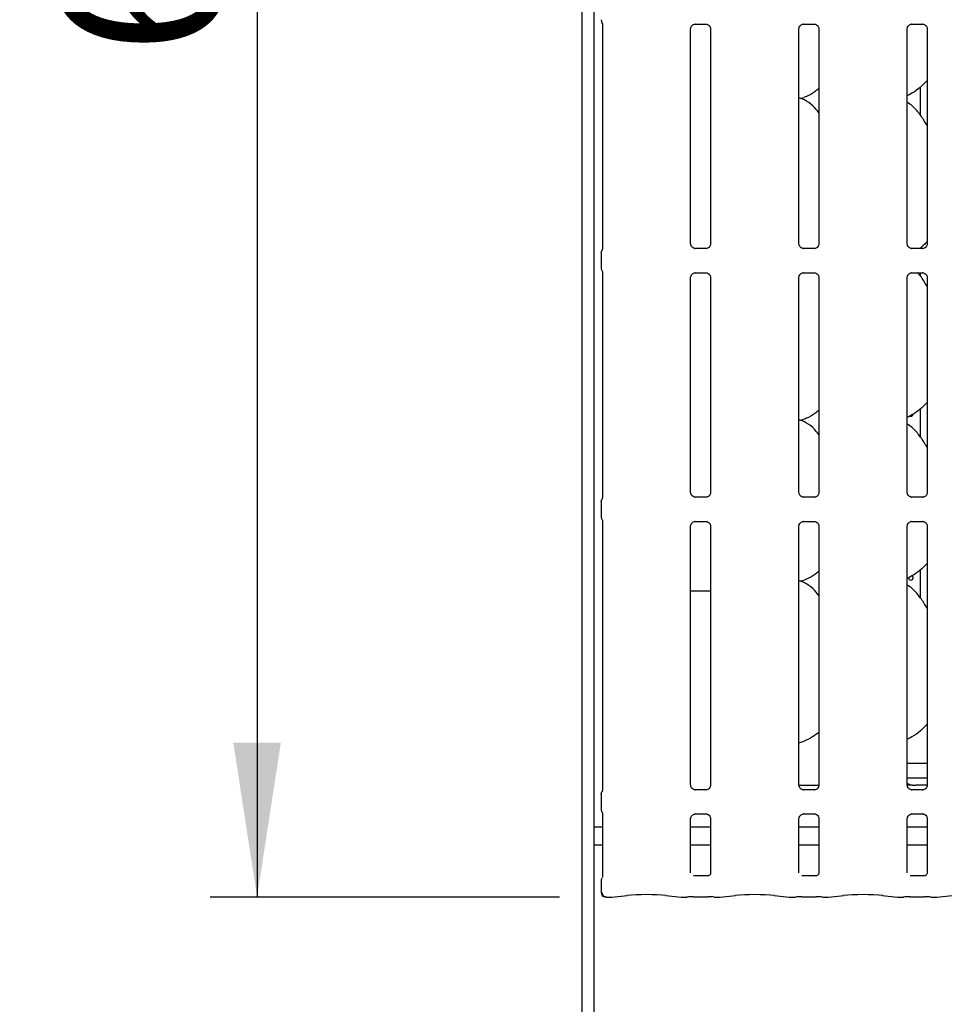
# Paper-space layout 'Layout1' of a CAD drawing. Extents: x 0 to 415, y 0 to 292.
# Drawn here: x 62 to 82, y 87 to 108 of the extents above; entities that cross this region are included whole.
import ezdxf

# ---------------------------------------------------------------- set-up
doc = ezdxf.new("R2010")
doc.units = 0
doc.layers.add('BEMAßUNG', color=96, linetype='CONTINUOUS')
doc.layers.add('SLD-0', color=179, linetype='CONTINUOUS')
doc.styles.add('SLDTEXTSTYLE0', font='TXT', dxfattribs={"width": 0.75})
doc.styles.add('SLDTEXTSTYLE2', font='TXT', dxfattribs={"width": 0.96})
doc.dimstyles.new('SLDDIMSTYLE0', dxfattribs={"dimtxt": 3.5, "dimasz": 3.302, "dimexe": 0, "dimexo": 0.0625, "dimgap": 0.875, "dimtad": 1, "dimdec": 0, "dimlfac": 16, "dimrnd": 1e-09, "dimzin": 12, "dimtxsty": 'SLDTEXTSTYLE0', "dimblk1": 'NONE', "dimblk2": 'NONE', "dimsah": 1, "dimcen": 0.09, "dimazin": 3, "dimtfac": 1, "dimtdec": 0, "dimtofl": 0, "dimtmove": 0, "dimatfit": 3, "dimtolj": 1, "dimtzin": 12})
doc.dimstyles.new('SLDDIMSTYLE2', dxfattribs={"dimtxt": 3.5, "dimasz": 3.302, "dimexe": 0, "dimexo": 0.0625, "dimgap": 0.875, "dimtad": 1, "dimdec": 0, "dimlfac": 16, "dimrnd": 1e-09, "dimzin": 12, "dimtxsty": 'SLDTEXTSTYLE0', "dimblk1": 'NONE', "dimblk2": 'NONE', "dimsah": 1, "dimcen": 0, "dimazin": 3, "dimtfac": 1, "dimtmove": 0, "dimatfit": 3, "dimtolj": 1, "dimtzin": 12})

# ---------------------------------------------------------------- blocks, each defined once
blk = doc.blocks.new('_D_7')
at = {"layer": 'BEMAßUNG'}
for q in [(106.435, 200.098), (130.106, 186.432)]:
    blk.add_line((115.095, 195.098), q, dxfattribs=at)
blk.add_solid([(115.095, 195.098), (117.701, 193.007), (118.209, 193.887)], dxfattribs=at)
at = {"layer": 'BEMAßUNG', "char_height": 3.5, "attachment_point": 1, "rotation": 330, "style": 'SLDTEXTSTYLE2'}
for s, insert in [('%%c', (119.404, 197.469)), ('160', (125.517, 194.001))]:
    blk.add_mtext(s, dxfattribs=dict(at, insert=insert))
blk = doc.blocks.new('_NONE')
blk = doc.blocks.new('_D_8')
at = {"layer": 'BEMAßUNG'}
for p, q in [((73.375, 126.904), (65.919, 126.904)), ((66.919, 126.904), (66.919, 89.399)), ((73.375, 89.399), (65.919, 89.399))]:
    blk.add_line(p, q, dxfattribs=at)
for points in [[(66.919, 126.904), (66.411, 123.602), (67.427, 123.602)], [(66.919, 89.399), (67.427, 92.701), (66.411, 92.701)]]:
    blk.add_solid(points, dxfattribs=at)
at = {"layer": 'BEMAßUNG', "insert": (62.669, 107.385), "char_height": 3.5, "attachment_point": 1, "rotation": 90, "style": 'SLDTEXTSTYLE2'}
blk.add_mtext('600', dxfattribs=at)

psp = doc.layouts.get("Layout1")

# ---------------------------------------------------------------- linework, layer by layer
at = {"layer": 'SLD-0', "color": 179, "linetype": 'CONTINUOUS'}
for p, q in [((73.853, 128.733), (73.853, 74.379)), ((74.109, 128.568), (74.109, 74.379)), ((74.284, 108.088), (74.279, 108.095)), ((74.284, 108.086), (74.284, 108.086)), ((74.284, 108.086), (74.284, 108.086)), ((74.284, 108.086), (74.284, 108.086)), ((74.284, 108.086), (74.284, 108.086)), ((74.284, 108.086), (74.291, 108.064)), ((74.291, 108.064), (74.292, 108.058)), ((74.292, 108.06), (74.292, 103.239)), ((74.292, 108.058), (74.292, 108.058)), ((76.177, 103.355), (76.177, 107.947)), ((76.276, 108.05), (76.506, 108.05)), ((76.511, 108.05), (76.506, 108.05)), ((76.604, 107.947), (76.604, 103.355)), ((78.489, 103.355), (78.489, 107.947)), ((78.589, 108.05), (78.818, 108.05)), ((78.824, 108.05), (78.818, 108.05)), ((78.917, 107.947), (78.917, 103.355)), ((80.802, 103.355), (80.802, 107.947)), ((80.901, 108.05), (81.131, 108.05)), ((81.136, 108.05), (81.131, 108.05)), ((81.229, 107.947), (81.229, 103.355)), ((81.082, 106.103), (81.082, 106.702)), ((78.526, 106.459), (78.604, 106.482)), ((74.269, 103.161), (74.269, 102.829)), ((76.269, 103.252), (76.275, 103.252)), ((76.505, 103.252), (76.275, 103.252)), ((78.582, 103.252), (78.587, 103.252)), ((78.817, 103.252), (78.587, 103.252)), ((80.894, 103.252), (80.9, 103.252)), ((81.13, 103.252), (80.9, 103.252)), ((81.082, 103.252), (81.082, 103.265)), ((74.292, 102.751), (74.292, 97.926)), ((76.276, 102.738), (76.506, 102.738)), ((76.511, 102.738), (76.506, 102.738)), ((78.589, 102.738), (78.818, 102.738)), ((78.824, 102.738), (78.818, 102.738)), ((80.901, 102.738), (81.131, 102.738)), ((81.082, 102.666), (81.082, 102.738)), ((81.136, 102.738), (81.131, 102.738)), ((76.177, 98.043), (76.177, 102.635)), ((76.604, 102.635), (76.604, 98.043)), ((78.489, 98.043), (78.489, 102.635)), ((78.917, 102.635), (78.917, 98.043)), ((80.802, 98.043), (80.802, 102.635)), ((81.229, 102.635), (81.229, 98.043)), ((81.082, 99.228), (81.082, 99.827)), ((78.526, 99.584), (78.604, 99.607)), ((74.269, 97.849), (74.269, 97.516)), ((76.269, 97.94), (76.275, 97.94)), ((76.505, 97.94), (76.275, 97.94)), ((78.582, 97.94), (78.587, 97.94)), ((78.817, 97.94), (78.587, 97.94)), ((80.894, 97.94), (80.9, 97.94)), ((81.13, 97.94), (80.9, 97.94)), ((74.292, 97.439), (74.292, 91.676)), ((76.276, 97.425), (76.506, 97.425)), ((76.511, 97.425), (76.506, 97.425)), ((78.589, 97.425), (78.818, 97.425)), ((78.824, 97.425), (78.818, 97.425)), ((80.901, 97.425), (81.131, 97.425)), ((81.136, 97.425), (81.131, 97.425)), ((76.177, 91.793), (76.177, 97.322)), ((76.604, 97.322), (76.604, 91.793)), ((78.489, 91.793), (78.489, 97.322)), ((78.917, 97.322), (78.917, 91.793)), ((80.802, 91.793), (80.802, 97.322)), ((81.229, 97.322), (81.229, 91.793)), ((81.082, 95.791), (81.082, 96.39)), ((78.526, 96.146), (78.604, 96.169)), ((80.834, 96.213), (80.833, 96.226)), ((80.84, 96.193), (80.834, 96.213)), ((80.85, 96.178), (80.84, 96.193)), ((80.863, 96.167), (80.85, 96.178)), ((80.878, 96.164), (80.863, 96.167)), ((80.893, 96.167), (80.878, 96.164)), ((80.905, 96.177), (80.893, 96.167)), ((80.915, 96.193), (80.905, 96.177)), ((80.911, 96.267), (80.917, 96.253)), ((80.92, 96.212), (80.915, 96.193)), ((80.917, 96.253), (80.921, 96.233)), ((80.921, 96.233), (80.92, 96.212)), ((76.177, 95.945), (76.297, 95.945)), ((76.297, 95.945), (76.604, 95.945)), ((78.489, 92.698), (78.604, 92.732)), ((80.802, 92.258), (81.229, 92.258)), ((80.802, 91.945), (81.229, 91.945)), ((78.49, 91.789), (78.916, 91.789)), ((81.232, 91.789), (80.987, 91.789)), ((80.987, 91.789), (80.987, 91.789)), ((74.269, 91.599), (74.269, 91.266)), ((76.269, 91.69), (76.275, 91.69)), ((76.505, 91.69), (76.275, 91.69)), ((78.582, 91.69), (78.587, 91.69)), ((78.817, 91.69), (78.587, 91.69)), ((80.894, 91.69), (80.9, 91.69)), ((81.13, 91.69), (80.9, 91.69)), ((74.292, 91.189), (74.292, 89.827)), ((76.276, 91.175), (76.506, 91.175)), ((76.511, 91.175), (76.506, 91.175)), ((78.589, 91.175), (78.818, 91.175)), ((78.824, 91.175), (78.818, 91.175)), ((80.901, 91.175), (81.131, 91.175)), ((81.136, 91.175), (81.131, 91.175)), ((74.292, 90.895), (74.109, 90.895)), ((76.177, 89.917), (76.177, 91.072)), ((76.604, 90.895), (76.177, 90.895)), ((76.604, 91.072), (76.604, 89.917)), ((78.489, 89.917), (78.489, 91.072)), ((78.917, 90.895), (78.489, 90.895)), ((78.917, 91.072), (78.917, 89.917)), ((80.802, 89.917), (80.802, 91.072)), ((81.229, 90.895), (80.802, 90.895)), ((81.229, 91.072), (81.229, 89.917)), ((74.292, 90.508), (74.109, 90.508)), ((76.604, 90.508), (76.177, 90.508)), ((78.917, 90.508), (78.489, 90.508)), ((81.229, 90.508), (80.802, 90.508)), ((76.543, 89.85), (76.238, 89.85)), ((76.543, 89.849), (76.547, 89.85)), ((78.855, 89.85), (78.55, 89.85)), ((78.855, 89.849), (78.86, 89.85)), ((81.168, 89.85), (80.863, 89.85)), ((81.168, 89.849), (81.172, 89.85)), ((74.269, 89.759), (74.269, 89.496)), ((74.375, 89.399), (74.49, 89.399)), ((74.497, 89.399), (74.824, 89.434)), ((75.644, 89.434), (75.972, 89.399)), ((75.979, 89.399), (76.101, 89.399)), ((76.239, 89.405), (76.542, 89.405)), ((76.68, 89.399), (76.802, 89.399)), ((76.809, 89.399), (77.137, 89.434)), ((77.957, 89.434), (78.284, 89.399)), ((78.291, 89.399), (78.413, 89.399)), ((78.552, 89.405), (78.854, 89.405)), ((78.993, 89.399), (79.115, 89.399)), ((79.122, 89.399), (79.449, 89.434)), ((80.269, 89.434), (80.597, 89.399)), ((80.604, 89.399), (80.726, 89.399)), ((80.864, 89.405), (81.167, 89.405)), ((81.305, 89.399), (81.427, 89.399)), ((81.434, 89.399), (81.762, 89.434))]:
    psp.add_line(p, q, dxfattribs=at)
for centre, radius, start, end in [((74.359, 108.143), 0.0937, 180.0125, 215.7689), ((74.362, 89.496), 0.0938, 180, 260.1437)]:
    psp.add_arc(centre, radius, start, end, dxfattribs=at)
for centre, major_axis, ratio, start_param, end_param in [((80.979, 92.162), (0.374, 0.078), 0.981201, 4.026745, 4.361629), ((79.945, 92.008), (1.132, -0.203), 0.07335, 5.758192, 5.893922), ((74.488, 89.493), (-0.0077, 0.0935), 0.607754, 3.007597, 3.155557), ((75.234, 89.389), (0.594, 0), 0.105104, 0.785398, 2.356194), ((75.98, 89.493), (0.0077, 0.0935), 0.607754, 3.127628, 3.275589), ((76.239, 89.386), (0.188, 0), 0.105104, 1.570796, 2.411865), ((76.542, 89.386), (0.187, 0), 0.105104, 0.729728, 1.570796), ((76.801, 89.493), (-0.0077, 0.0935), 0.607754, 3.007597, 3.155557), ((77.547, 89.389), (0.594, 0), 0.105104, 0.785398, 2.356194), ((78.293, 89.493), (0.0077, 0.0935), 0.607754, 3.127628, 3.275589), ((78.552, 89.386), (0.187, 0), 0.105104, 1.570796, 2.411865), ((78.854, 89.386), (0.187, 0), 0.105104, 0.729728, 1.570796), ((79.113, 89.493), (-0.0077, 0.0935), 0.607754, 3.007597, 3.155557), ((79.859, 89.389), (0.594, 0), 0.105104, 0.785398, 2.356194), ((80.605, 89.493), (0.0077, 0.0935), 0.607754, 3.127628, 3.275589), ((80.864, 89.386), (0.188, 0), 0.105104, 1.570796, 2.411865), ((81.167, 89.386), (0.188, 0), 0.105104, 0.729728, 1.570796), ((81.426, 89.493), (-0.0077, 0.0935), 0.607754, 3.007597, 3.155557)]:
    psp.add_ellipse(centre, major_axis=major_axis, ratio=ratio, start_param=start_param, end_param=end_param, dxfattribs=at)
for points, knots in [([(76.177, 107.947), (76.177, 107.947), (76.176, 107.952), (76.179, 107.973), (76.192, 108.004), (76.221, 108.033), (76.251, 108.047), (76.271, 108.05), (76.275, 108.05), (76.277, 108.05)], [0, 0, 0, 0, 0.009367, 0.137215, 0.358654, 0.605124, 0.817495, 0.932816, 1, 1, 1, 1]), ([(76.276, 108.05), (76.276, 108.05), (76.274, 108.05), (76.271, 108.05), (76.269, 108.05), (76.269, 108.05)], [0, 0, 0, 0, 0.159782, 0.913682, 1, 1, 1, 1]), ([(76.505, 108.05), (76.507, 108.05), (76.511, 108.05), (76.528, 108.048), (76.542, 108.041), (76.55, 108.036)], [0, 0, 0, 0, 0.165563, 0.498744, 1, 1, 1, 1]), ([(76.55, 108.036), (76.551, 108.036), (76.565, 108.03), (76.587, 108.006), (76.602, 107.972), (76.604, 107.954), (76.604, 107.947)], [0, 0, 0, 0, 0.028496, 0.428766, 0.781245, 1, 1, 1, 1]), ([(78.489, 107.947), (78.489, 107.947), (78.489, 107.952), (78.491, 107.973), (78.505, 108.004), (78.533, 108.033), (78.564, 108.047), (78.583, 108.05), (78.588, 108.05), (78.589, 108.05)], [0, 0, 0, 0, 0.009367, 0.137215, 0.358654, 0.605124, 0.817495, 0.932816, 1, 1, 1, 1]), ([(78.589, 108.05), (78.588, 108.05), (78.586, 108.05), (78.584, 108.05), (78.582, 108.05), (78.582, 108.05)], [0, 0, 0, 0, 0.159782, 0.913682, 1, 1, 1, 1]), ([(78.818, 108.05), (78.819, 108.05), (78.824, 108.05), (78.84, 108.048), (78.854, 108.041), (78.862, 108.036)], [0, 0, 0, 0, 0.165563, 0.498744, 1, 1, 1, 1]), ([(78.862, 108.036), (78.863, 108.036), (78.878, 108.03), (78.899, 108.006), (78.915, 107.972), (78.916, 107.954), (78.917, 107.947)], [0, 0, 0, 0, 0.028496, 0.428766, 0.781245, 1, 1, 1, 1]), ([(80.802, 107.947), (80.802, 107.947), (80.801, 107.952), (80.804, 107.973), (80.817, 108.004), (80.846, 108.033), (80.876, 108.047), (80.896, 108.05), (80.9, 108.05), (80.902, 108.05)], [0, 0, 0, 0, 0.009367, 0.137215, 0.358654, 0.605124, 0.817495, 0.932816, 1, 1, 1, 1]), ([(80.901, 108.05), (80.901, 108.05), (80.899, 108.05), (80.896, 108.05), (80.894, 108.05), (80.894, 108.05)], [0, 0, 0, 0, 0.159782, 0.913682, 1, 1, 1, 1]), ([(81.13, 108.05), (81.132, 108.05), (81.136, 108.05), (81.153, 108.048), (81.167, 108.041), (81.175, 108.036)], [0, 0, 0, 0, 0.165563, 0.498744, 1, 1, 1, 1]), ([(81.175, 108.036), (81.176, 108.036), (81.19, 108.03), (81.212, 108.006), (81.227, 107.972), (81.229, 107.954), (81.229, 107.947)], [0, 0, 0, 0, 0.028496, 0.428766, 0.781245, 1, 1, 1, 1]), ([(78.917, 106.672), (78.888, 106.649), (78.804, 106.583), (78.699, 106.517), (78.618, 106.491), (78.601, 106.485)], [0, 0, 0, 0, 0.3030535, 0.8626452, 1, 1, 1, 1]), ([(81.229, 106.842), (81.192, 106.803), (81.107, 106.715), (80.964, 106.605), (80.853, 106.545), (80.802, 106.517)], [0, 0, 0, 0, 0.300467, 0.676485, 1, 1, 1, 1]), ([(78.917, 106.154), (78.874, 106.206), (78.786, 106.314), (78.642, 106.412), (78.536, 106.461), (78.495, 106.468), (78.487, 106.469)], [0, 0, 0, 0, 0.368342, 0.769008, 0.95129, 1, 1, 1, 1]), ([(81.229, 105.876), (81.221, 105.89), (81.172, 105.973), (81.073, 106.124), (80.942, 106.287), (80.838, 106.354), (80.802, 106.377)], [0, 0, 0, 0, 0.079671, 0.453138, 0.806381, 1, 1, 1, 1]), ([(76.231, 103.266), (76.23, 103.267), (76.216, 103.273), (76.194, 103.296), (76.178, 103.33), (76.177, 103.349), (76.177, 103.356)], [0, 0, 0, 0, 0.029551, 0.429386, 0.781483, 1, 1, 1, 1]), ([(76.604, 103.356), (76.604, 103.356), (76.604, 103.351), (76.602, 103.33), (76.588, 103.3), (76.569, 103.275), (76.555, 103.269), (76.554, 103.269)], [0, 0, 0, 0, 0.014953, 0.219035, 0.572516, 0.965952, 1, 1, 1, 1]), ([(78.543, 103.266), (78.542, 103.267), (78.528, 103.273), (78.506, 103.296), (78.491, 103.33), (78.49, 103.349), (78.489, 103.356)], [0, 0, 0, 0, 0.029551, 0.429386, 0.781483, 1, 1, 1, 1]), ([(78.917, 103.356), (78.917, 103.356), (78.917, 103.351), (78.914, 103.33), (78.901, 103.3), (78.881, 103.275), (78.868, 103.269), (78.866, 103.269)], [0, 0, 0, 0, 0.014953, 0.219035, 0.572516, 0.965952, 1, 1, 1, 1]), ([(80.856, 103.266), (80.855, 103.267), (80.841, 103.273), (80.819, 103.296), (80.803, 103.33), (80.802, 103.349), (80.802, 103.356)], [0, 0, 0, 0, 0.029551, 0.429386, 0.781483, 1, 1, 1, 1]), ([(81.229, 103.404), (81.193, 103.364), (81.142, 103.309), (81.082, 103.265), (81.065, 103.252)], [0, 0, 0, 0, 0.7248604, 1, 1, 1, 1]), ([(81.229, 103.356), (81.229, 103.356), (81.229, 103.351), (81.227, 103.33), (81.213, 103.3), (81.194, 103.275), (81.18, 103.269), (81.179, 103.269)], [0, 0, 0, 0, 0.0149529, 0.2190354, 0.5725155, 0.9659522, 1, 1, 1, 1]), ([(74.269, 103.161), (74.269, 103.168), (74.27, 103.183), (74.276, 103.198), (74.28, 103.207), (74.281, 103.208)], [0, 0, 0, 0, 0.426898, 0.872089, 1, 1, 1, 1]), ([(74.292, 103.241), (74.292, 103.241), (74.292, 103.242), (74.292, 103.237), (74.29, 103.229), (74.287, 103.22), (74.284, 103.214), (74.282, 103.21), (74.282, 103.209), (74.281, 103.209), (74.281, 103.208), (74.281, 103.208), (74.281, 103.208), (74.281, 103.208), (74.281, 103.208)], [0, 0, 0, 0, 0.016621, 0.229942, 0.490477, 0.751231, 0.894256, 0.968543, 0.987362, 0.994443, 0.998234, 0.999171, 0.999743, 1, 1, 1, 1]), ([(76.275, 103.253), (76.274, 103.253), (76.27, 103.253), (76.253, 103.255), (76.239, 103.262), (76.231, 103.266)], [0, 0, 0, 0, 0.165923, 0.499827, 1, 1, 1, 1]), ([(76.554, 103.269), (76.544, 103.264), (76.529, 103.255), (76.511, 103.253), (76.506, 103.253), (76.505, 103.253)], [0, 0, 0, 0, 0.530684, 0.851028, 1, 1, 1, 1]), ([(76.505, 103.252), (76.505, 103.252), (76.507, 103.253), (76.509, 103.252), (76.511, 103.252), (76.511, 103.252)], [0, 0, 0, 0, 0.159782, 0.913682, 1, 1, 1, 1]), ([(78.588, 103.253), (78.587, 103.253), (78.582, 103.253), (78.566, 103.255), (78.552, 103.262), (78.543, 103.266)], [0, 0, 0, 0, 0.165923, 0.499827, 1, 1, 1, 1]), ([(78.866, 103.269), (78.857, 103.264), (78.841, 103.255), (78.823, 103.253), (78.819, 103.253), (78.817, 103.253)], [0, 0, 0, 0, 0.530684, 0.851028, 1, 1, 1, 1]), ([(78.817, 103.252), (78.817, 103.252), (78.819, 103.253), (78.822, 103.252), (78.824, 103.252), (78.824, 103.252)], [0, 0, 0, 0, 0.159782, 0.913682, 1, 1, 1, 1]), ([(80.9, 103.253), (80.899, 103.253), (80.895, 103.253), (80.878, 103.255), (80.864, 103.262), (80.856, 103.266)], [0, 0, 0, 0, 0.165923, 0.499827, 1, 1, 1, 1]), ([(81.179, 103.269), (81.169, 103.264), (81.154, 103.255), (81.136, 103.253), (81.131, 103.253), (81.13, 103.253)], [0, 0, 0, 0, 0.530684, 0.851028, 1, 1, 1, 1]), ([(81.13, 103.252), (81.13, 103.252), (81.132, 103.253), (81.134, 103.252), (81.136, 103.252), (81.136, 103.252)], [0, 0, 0, 0, 0.159782, 0.913682, 1, 1, 1, 1]), ([(74.269, 102.829), (74.269, 102.822), (74.27, 102.807), (74.276, 102.792), (74.28, 102.783), (74.281, 102.782)], [0, 0, 0, 0, 0.426735, 0.872086, 1, 1, 1, 1]), ([(74.281, 102.782), (74.281, 102.782), (74.281, 102.782), (74.281, 102.782), (74.281, 102.782), (74.281, 102.782), (74.287, 102.772), (74.291, 102.759), (74.292, 102.749), (74.292, 102.749), (74.292, 102.749)], [0, 0, 0, 0, 0.000063, 0.000567, 0.001171, 0.002146, 0.004428, 0.681354, 0.925873, 1, 1, 1, 1]), ([(76.177, 102.634), (76.177, 102.634), (76.176, 102.639), (76.179, 102.66), (76.192, 102.691), (76.221, 102.721), (76.251, 102.735), (76.271, 102.738), (76.275, 102.738), (76.277, 102.738)], [0, 0, 0, 0, 0.009367, 0.137215, 0.358654, 0.605124, 0.817495, 0.932816, 1, 1, 1, 1]), ([(76.276, 102.738), (76.276, 102.738), (76.274, 102.737), (76.271, 102.738), (76.269, 102.738), (76.269, 102.738)], [0, 0, 0, 0, 0.159782, 0.913682, 1, 1, 1, 1]), ([(76.505, 102.737), (76.507, 102.737), (76.511, 102.737), (76.528, 102.735), (76.542, 102.728), (76.55, 102.724)], [0, 0, 0, 0, 0.165563, 0.498744, 1, 1, 1, 1]), ([(76.55, 102.724), (76.551, 102.723), (76.565, 102.717), (76.587, 102.694), (76.602, 102.66), (76.604, 102.641), (76.604, 102.634)], [0, 0, 0, 0, 0.028496, 0.428766, 0.781245, 1, 1, 1, 1]), ([(78.489, 102.634), (78.489, 102.634), (78.489, 102.639), (78.491, 102.66), (78.505, 102.691), (78.533, 102.721), (78.564, 102.735), (78.583, 102.738), (78.588, 102.738), (78.589, 102.738)], [0, 0, 0, 0, 0.009367, 0.137215, 0.358654, 0.605124, 0.817495, 0.932816, 1, 1, 1, 1]), ([(78.589, 102.738), (78.588, 102.738), (78.586, 102.737), (78.584, 102.738), (78.582, 102.738), (78.582, 102.738)], [0, 0, 0, 0, 0.159782, 0.913682, 1, 1, 1, 1]), ([(78.818, 102.737), (78.819, 102.737), (78.824, 102.737), (78.84, 102.735), (78.854, 102.728), (78.862, 102.724)], [0, 0, 0, 0, 0.165563, 0.498744, 1, 1, 1, 1]), ([(78.862, 102.724), (78.863, 102.723), (78.878, 102.717), (78.899, 102.694), (78.915, 102.66), (78.916, 102.641), (78.917, 102.634)], [0, 0, 0, 0, 0.028496, 0.428766, 0.781245, 1, 1, 1, 1]), ([(80.802, 102.634), (80.802, 102.634), (80.801, 102.639), (80.804, 102.66), (80.817, 102.691), (80.846, 102.721), (80.876, 102.735), (80.896, 102.738), (80.9, 102.738), (80.902, 102.738)], [0, 0, 0, 0, 0.009367, 0.137215, 0.358654, 0.605124, 0.817495, 0.932816, 1, 1, 1, 1]), ([(80.901, 102.738), (80.901, 102.738), (80.899, 102.737), (80.896, 102.738), (80.894, 102.738), (80.894, 102.738)], [0, 0, 0, 0, 0.159782, 0.913682, 1, 1, 1, 1]), ([(81.229, 102.438), (81.221, 102.453), (81.171, 102.535), (81.109, 102.644), (81.038, 102.721), (81.023, 102.738)], [0, 0, 0, 0, 0.1446, 0.822426, 1, 1, 1, 1]), ([(81.13, 102.737), (81.132, 102.737), (81.136, 102.737), (81.153, 102.735), (81.167, 102.728), (81.175, 102.724)], [0, 0, 0, 0, 0.165563, 0.498744, 1, 1, 1, 1]), ([(81.175, 102.724), (81.176, 102.723), (81.19, 102.717), (81.212, 102.694), (81.227, 102.66), (81.229, 102.641), (81.229, 102.634)], [0, 0, 0, 0, 0.028496, 0.428766, 0.781245, 1, 1, 1, 1]), ([(81.229, 99.967), (81.192, 99.928), (81.107, 99.84), (80.964, 99.73), (80.853, 99.67), (80.802, 99.642)], [0, 0, 0, 0, 0.300467, 0.676485, 1, 1, 1, 1]), ([(78.917, 99.797), (78.888, 99.774), (78.804, 99.708), (78.699, 99.642), (78.618, 99.616), (78.601, 99.61)], [0, 0, 0, 0, 0.3030535, 0.8626452, 1, 1, 1, 1]), ([(80.92, 99.71), (80.918, 99.704), (80.915, 99.691), (80.906, 99.676), (80.893, 99.666), (80.878, 99.663), (80.865, 99.665), (80.858, 99.671), (80.856, 99.673)], [0, 0, 0, 0, 0.161036, 0.344784, 0.528763, 0.712617, 0.896184, 1, 1, 1, 1]), ([(78.917, 99.279), (78.874, 99.331), (78.786, 99.439), (78.642, 99.537), (78.536, 99.586), (78.495, 99.593), (78.487, 99.594)], [0, 0, 0, 0, 0.368342, 0.769008, 0.95129, 1, 1, 1, 1]), ([(81.229, 99.001), (81.221, 99.015), (81.172, 99.098), (81.073, 99.249), (80.942, 99.412), (80.838, 99.479), (80.802, 99.502)], [0, 0, 0, 0, 0.0796711, 0.4531376, 0.8063811, 1, 1, 1, 1]), ([(76.231, 97.954), (76.23, 97.954), (76.216, 97.96), (76.194, 97.984), (76.178, 98.018), (76.177, 98.036), (76.177, 98.043)], [0, 0, 0, 0, 0.029551, 0.429386, 0.781483, 1, 1, 1, 1]), ([(76.604, 98.043), (76.604, 98.043), (76.604, 98.038), (76.602, 98.017), (76.588, 97.987), (76.569, 97.963), (76.555, 97.957), (76.554, 97.956)], [0, 0, 0, 0, 0.014953, 0.219035, 0.572516, 0.965952, 1, 1, 1, 1]), ([(78.543, 97.954), (78.542, 97.954), (78.528, 97.96), (78.506, 97.984), (78.491, 98.018), (78.49, 98.036), (78.489, 98.043)], [0, 0, 0, 0, 0.029551, 0.429386, 0.781483, 1, 1, 1, 1]), ([(78.917, 98.043), (78.917, 98.043), (78.917, 98.038), (78.914, 98.017), (78.901, 97.987), (78.881, 97.963), (78.868, 97.957), (78.866, 97.956)], [0, 0, 0, 0, 0.014953, 0.219035, 0.572516, 0.965952, 1, 1, 1, 1]), ([(80.856, 97.954), (80.855, 97.954), (80.841, 97.96), (80.819, 97.984), (80.803, 98.018), (80.802, 98.036), (80.802, 98.043)], [0, 0, 0, 0, 0.029551, 0.429386, 0.781483, 1, 1, 1, 1]), ([(81.229, 98.043), (81.229, 98.043), (81.229, 98.038), (81.227, 98.017), (81.213, 97.987), (81.194, 97.963), (81.18, 97.957), (81.179, 97.956)], [0, 0, 0, 0, 0.014953, 0.219035, 0.572516, 0.965952, 1, 1, 1, 1]), ([(74.269, 97.849), (74.269, 97.856), (74.27, 97.87), (74.276, 97.886), (74.28, 97.894), (74.281, 97.896)], [0, 0, 0, 0, 0.426898, 0.872089, 1, 1, 1, 1]), ([(74.292, 97.928), (74.292, 97.929), (74.292, 97.929), (74.292, 97.925), (74.29, 97.917), (74.287, 97.908), (74.284, 97.901), (74.282, 97.898), (74.282, 97.896), (74.281, 97.896), (74.281, 97.896), (74.281, 97.896), (74.281, 97.896), (74.281, 97.896), (74.281, 97.896)], [0, 0, 0, 0, 0.016621, 0.229942, 0.490477, 0.751231, 0.894256, 0.968543, 0.987363, 0.994443, 0.998234, 0.999171, 0.999743, 1, 1, 1, 1]), ([(76.275, 97.94), (76.274, 97.94), (76.27, 97.94), (76.253, 97.942), (76.239, 97.949), (76.231, 97.954)], [0, 0, 0, 0, 0.165923, 0.499827, 1, 1, 1, 1]), ([(76.554, 97.956), (76.544, 97.951), (76.529, 97.942), (76.511, 97.94), (76.506, 97.94), (76.505, 97.94)], [0, 0, 0, 0, 0.530684, 0.851028, 1, 1, 1, 1]), ([(76.505, 97.94), (76.505, 97.94), (76.507, 97.94), (76.509, 97.94), (76.511, 97.94), (76.511, 97.94)], [0, 0, 0, 0, 0.159782, 0.913682, 1, 1, 1, 1]), ([(78.588, 97.94), (78.587, 97.94), (78.582, 97.94), (78.566, 97.942), (78.552, 97.949), (78.543, 97.954)], [0, 0, 0, 0, 0.165923, 0.499827, 1, 1, 1, 1]), ([(78.866, 97.956), (78.857, 97.951), (78.841, 97.942), (78.823, 97.94), (78.819, 97.94), (78.817, 97.94)], [0, 0, 0, 0, 0.530684, 0.851028, 1, 1, 1, 1]), ([(78.817, 97.94), (78.817, 97.94), (78.819, 97.94), (78.822, 97.94), (78.824, 97.94), (78.824, 97.94)], [0, 0, 0, 0, 0.159782, 0.913682, 1, 1, 1, 1]), ([(80.9, 97.94), (80.899, 97.94), (80.895, 97.94), (80.878, 97.942), (80.864, 97.949), (80.856, 97.954)], [0, 0, 0, 0, 0.165923, 0.499827, 1, 1, 1, 1]), ([(81.179, 97.956), (81.169, 97.951), (81.154, 97.942), (81.136, 97.94), (81.131, 97.94), (81.13, 97.94)], [0, 0, 0, 0, 0.530684, 0.851028, 1, 1, 1, 1]), ([(81.13, 97.94), (81.13, 97.94), (81.132, 97.94), (81.134, 97.94), (81.136, 97.94), (81.136, 97.94)], [0, 0, 0, 0, 0.159782, 0.913682, 1, 1, 1, 1]), ([(74.269, 97.516), (74.269, 97.509), (74.27, 97.495), (74.276, 97.479), (74.28, 97.471), (74.281, 97.469)], [0, 0, 0, 0, 0.426735, 0.872086, 1, 1, 1, 1]), ([(74.281, 97.469), (74.281, 97.469), (74.281, 97.469), (74.281, 97.469), (74.281, 97.469), (74.281, 97.469), (74.287, 97.46), (74.291, 97.447), (74.292, 97.437), (74.292, 97.437), (74.292, 97.437)], [0, 0, 0, 0, 0.000063, 0.000567, 0.001171, 0.002146, 0.004428, 0.681354, 0.925873, 1, 1, 1, 1]), ([(76.177, 97.322), (76.177, 97.322), (76.176, 97.327), (76.179, 97.348), (76.192, 97.379), (76.221, 97.408), (76.251, 97.422), (76.271, 97.425), (76.275, 97.425), (76.277, 97.425)], [0, 0, 0, 0, 0.009367, 0.137215, 0.358654, 0.605124, 0.817495, 0.932816, 1, 1, 1, 1]), ([(76.276, 97.425), (76.276, 97.425), (76.274, 97.425), (76.271, 97.425), (76.269, 97.425), (76.269, 97.425)], [0, 0, 0, 0, 0.159782, 0.913682, 1, 1, 1, 1]), ([(76.505, 97.425), (76.507, 97.425), (76.511, 97.425), (76.528, 97.423), (76.542, 97.416), (76.55, 97.411)], [0, 0, 0, 0, 0.165563, 0.498744, 1, 1, 1, 1]), ([(76.55, 97.411), (76.551, 97.411), (76.565, 97.405), (76.587, 97.381), (76.602, 97.347), (76.604, 97.329), (76.604, 97.322)], [0, 0, 0, 0, 0.028496, 0.428766, 0.781245, 1, 1, 1, 1]), ([(78.489, 97.322), (78.489, 97.322), (78.489, 97.327), (78.491, 97.348), (78.505, 97.379), (78.533, 97.408), (78.564, 97.422), (78.583, 97.425), (78.588, 97.425), (78.589, 97.425)], [0, 0, 0, 0, 0.0093673, 0.1372154, 0.3586541, 0.6051237, 0.817495, 0.932816, 1, 1, 1, 1]), ([(78.589, 97.425), (78.588, 97.425), (78.586, 97.425), (78.584, 97.425), (78.582, 97.425), (78.582, 97.425)], [0, 0, 0, 0, 0.159782, 0.913682, 1, 1, 1, 1]), ([(78.818, 97.425), (78.819, 97.425), (78.824, 97.425), (78.84, 97.423), (78.854, 97.416), (78.862, 97.411)], [0, 0, 0, 0, 0.165563, 0.498744, 1, 1, 1, 1]), ([(78.862, 97.411), (78.863, 97.411), (78.878, 97.405), (78.899, 97.381), (78.915, 97.347), (78.916, 97.329), (78.917, 97.322)], [0, 0, 0, 0, 0.028496, 0.428766, 0.781245, 1, 1, 1, 1]), ([(80.802, 97.322), (80.802, 97.322), (80.801, 97.327), (80.804, 97.348), (80.817, 97.379), (80.846, 97.408), (80.876, 97.422), (80.896, 97.425), (80.9, 97.425), (80.902, 97.425)], [0, 0, 0, 0, 0.009367, 0.137215, 0.358654, 0.605124, 0.817495, 0.932816, 1, 1, 1, 1]), ([(80.901, 97.425), (80.901, 97.425), (80.899, 97.425), (80.896, 97.425), (80.894, 97.425), (80.894, 97.425)], [0, 0, 0, 0, 0.159782, 0.913682, 1, 1, 1, 1]), ([(81.13, 97.425), (81.132, 97.425), (81.136, 97.425), (81.153, 97.423), (81.167, 97.416), (81.175, 97.411)], [0, 0, 0, 0, 0.165563, 0.498744, 1, 1, 1, 1]), ([(81.175, 97.411), (81.176, 97.411), (81.19, 97.405), (81.212, 97.381), (81.227, 97.347), (81.229, 97.329), (81.229, 97.322)], [0, 0, 0, 0, 0.028496, 0.428766, 0.781245, 1, 1, 1, 1]), ([(78.917, 96.359), (78.888, 96.336), (78.804, 96.271), (78.699, 96.204), (78.618, 96.178), (78.601, 96.173)], [0, 0, 0, 0, 0.303054, 0.862645, 1, 1, 1, 1]), ([(81.229, 96.529), (81.192, 96.49), (81.107, 96.403), (80.964, 96.292), (80.853, 96.232), (80.802, 96.205)], [0, 0, 0, 0, 0.300467, 0.676485, 1, 1, 1, 1]), ([(78.917, 95.841), (78.874, 95.893), (78.786, 96.001), (78.642, 96.1), (78.536, 96.148), (78.495, 96.155), (78.487, 96.157)], [0, 0, 0, 0, 0.368342, 0.769008, 0.95129, 1, 1, 1, 1]), ([(81.229, 95.563), (81.221, 95.578), (81.172, 95.66), (81.073, 95.812), (80.942, 95.975), (80.838, 96.041), (80.802, 96.065)], [0, 0, 0, 0, 0.079671, 0.453138, 0.806381, 1, 1, 1, 1]), ([(81.229, 93.091), (81.182, 93.043), (81.082, 92.943), (80.937, 92.835), (80.836, 92.787), (80.802, 92.771)], [0, 0, 0, 0, 0.374429, 0.790754, 1, 1, 1, 1]), ([(78.917, 92.921), (78.871, 92.886), (78.774, 92.81), (78.661, 92.76), (78.6, 92.733)], [0, 0, 0, 0, 0.464793, 1, 1, 1, 1]), ([(76.231, 91.704), (76.23, 91.704), (76.216, 91.71), (76.194, 91.734), (76.178, 91.768), (76.177, 91.786), (76.177, 91.793)], [0, 0, 0, 0, 0.029551, 0.429386, 0.781483, 1, 1, 1, 1]), ([(76.604, 91.793), (76.604, 91.793), (76.604, 91.788), (76.602, 91.767), (76.589, 91.736), (76.56, 91.707), (76.53, 91.693), (76.51, 91.69), (76.505, 91.69), (76.504, 91.69)], [0, 0, 0, 0, 0.009367, 0.137215, 0.358654, 0.605124, 0.817495, 0.932816, 1, 1, 1, 1]), ([(78.543, 91.704), (78.542, 91.704), (78.528, 91.71), (78.506, 91.734), (78.491, 91.768), (78.49, 91.786), (78.489, 91.793)], [0, 0, 0, 0, 0.028496, 0.428766, 0.781245, 1, 1, 1, 1]), ([(78.917, 91.793), (78.917, 91.793), (78.917, 91.788), (78.914, 91.767), (78.901, 91.736), (78.873, 91.707), (78.842, 91.693), (78.822, 91.69), (78.818, 91.69), (78.816, 91.69)], [0, 0, 0, 0, 0.009367, 0.137215, 0.358654, 0.605124, 0.817495, 0.932816, 1, 1, 1, 1]), ([(80.856, 91.704), (80.855, 91.704), (80.841, 91.71), (80.819, 91.734), (80.803, 91.768), (80.802, 91.786), (80.802, 91.793)], [0, 0, 0, 0, 0.028496, 0.428766, 0.781245, 1, 1, 1, 1]), ([(80.917, 91.791), (80.915, 91.791), (80.908, 91.79), (80.869, 91.79), (80.831, 91.789), (80.802, 91.789)], [0, 0, 0, 0, 0.071836, 0.293199, 1, 1, 1, 1]), ([(80.917, 91.791), (80.919, 91.791), (80.921, 91.791), (80.923, 91.79), (80.923, 91.79)], [0, 0, 0, 0, 0.964003, 1, 1, 1, 1]), ([(81.229, 91.793), (81.229, 91.793), (81.229, 91.788), (81.227, 91.767), (81.214, 91.736), (81.185, 91.707), (81.155, 91.693), (81.135, 91.69), (81.13, 91.69), (81.129, 91.69)], [0, 0, 0, 0, 0.009367, 0.137215, 0.358654, 0.605124, 0.817495, 0.932816, 1, 1, 1, 1]), ([(74.269, 91.599), (74.269, 91.606), (74.27, 91.62), (74.276, 91.636), (74.28, 91.644), (74.281, 91.646)], [0, 0, 0, 0, 0.4268978, 0.8720894, 1, 1, 1, 1]), ([(74.292, 91.678), (74.292, 91.679), (74.292, 91.679), (74.292, 91.675), (74.29, 91.667), (74.287, 91.658), (74.284, 91.651), (74.282, 91.648), (74.282, 91.646), (74.281, 91.646), (74.281, 91.646), (74.281, 91.646), (74.281, 91.646), (74.281, 91.646), (74.281, 91.646)], [0, 0, 0, 0, 0.016621, 0.229942, 0.490477, 0.751231, 0.894256, 0.968543, 0.987362, 0.994443, 0.998234, 0.999171, 0.999743, 1, 1, 1, 1]), ([(76.275, 91.69), (76.274, 91.69), (76.27, 91.69), (76.253, 91.692), (76.239, 91.699), (76.231, 91.704)], [0, 0, 0, 0, 0.165923, 0.499827, 1, 1, 1, 1]), ([(76.505, 91.69), (76.505, 91.69), (76.507, 91.69), (76.509, 91.69), (76.511, 91.69), (76.511, 91.69)], [0, 0, 0, 0, 0.159782, 0.913682, 1, 1, 1, 1]), ([(78.588, 91.69), (78.587, 91.69), (78.582, 91.69), (78.566, 91.692), (78.552, 91.699), (78.543, 91.704)], [0, 0, 0, 0, 0.165563, 0.498744, 1, 1, 1, 1]), ([(78.817, 91.69), (78.817, 91.69), (78.819, 91.69), (78.822, 91.69), (78.824, 91.69), (78.824, 91.69)], [0, 0, 0, 0, 0.159782, 0.913682, 1, 1, 1, 1]), ([(80.9, 91.69), (80.899, 91.69), (80.895, 91.69), (80.878, 91.692), (80.864, 91.699), (80.856, 91.704)], [0, 0, 0, 0, 0.165563, 0.498744, 1, 1, 1, 1]), ([(81.13, 91.69), (81.13, 91.69), (81.132, 91.69), (81.134, 91.69), (81.136, 91.69), (81.136, 91.69)], [0, 0, 0, 0, 0.1597816, 0.9136822, 1, 1, 1, 1]), ([(74.269, 91.266), (74.269, 91.259), (74.27, 91.245), (74.276, 91.229), (74.28, 91.221), (74.281, 91.219)], [0, 0, 0, 0, 0.426735, 0.872086, 1, 1, 1, 1]), ([(74.281, 91.219), (74.281, 91.219), (74.281, 91.219), (74.281, 91.219), (74.281, 91.219), (74.281, 91.219), (74.287, 91.21), (74.291, 91.197), (74.292, 91.187), (74.292, 91.187), (74.292, 91.187)], [0, 0, 0, 0, 0.000063, 0.000567, 0.001171, 0.002146, 0.004428, 0.681354, 0.925873, 1, 1, 1, 1]), ([(76.177, 91.072), (76.177, 91.072), (76.176, 91.077), (76.179, 91.098), (76.192, 91.129), (76.221, 91.158), (76.251, 91.172), (76.271, 91.175), (76.275, 91.175), (76.277, 91.175)], [0, 0, 0, 0, 0.009367, 0.137215, 0.358654, 0.605124, 0.817495, 0.932816, 1, 1, 1, 1]), ([(76.276, 91.175), (76.276, 91.175), (76.274, 91.175), (76.271, 91.175), (76.269, 91.175), (76.269, 91.175)], [0, 0, 0, 0, 0.159782, 0.913682, 1, 1, 1, 1]), ([(76.505, 91.175), (76.507, 91.175), (76.511, 91.175), (76.528, 91.173), (76.541, 91.166), (76.55, 91.161)], [0, 0, 0, 0, 0.165923, 0.499827, 1, 1, 1, 1]), ([(76.55, 91.161), (76.551, 91.161), (76.565, 91.155), (76.587, 91.131), (76.602, 91.097), (76.604, 91.079), (76.604, 91.072)], [0, 0, 0, 0, 0.029551, 0.429386, 0.781483, 1, 1, 1, 1]), ([(78.489, 91.072), (78.489, 91.072), (78.489, 91.077), (78.491, 91.098), (78.505, 91.128), (78.525, 91.152), (78.538, 91.158), (78.539, 91.159)], [0, 0, 0, 0, 0.014953, 0.219035, 0.572516, 0.965952, 1, 1, 1, 1]), ([(78.539, 91.159), (78.549, 91.164), (78.564, 91.173), (78.583, 91.175), (78.587, 91.175), (78.588, 91.175)], [0, 0, 0, 0, 0.530684, 0.851028, 1, 1, 1, 1]), ([(78.589, 91.175), (78.588, 91.175), (78.586, 91.175), (78.584, 91.175), (78.582, 91.175), (78.582, 91.175)], [0, 0, 0, 0, 0.159782, 0.913682, 1, 1, 1, 1]), ([(78.818, 91.175), (78.819, 91.175), (78.824, 91.175), (78.84, 91.173), (78.854, 91.166), (78.862, 91.161)], [0, 0, 0, 0, 0.165923, 0.499827, 1, 1, 1, 1]), ([(78.862, 91.161), (78.863, 91.161), (78.878, 91.155), (78.899, 91.131), (78.915, 91.097), (78.916, 91.079), (78.917, 91.072)], [0, 0, 0, 0, 0.029551, 0.429386, 0.781483, 1, 1, 1, 1]), ([(80.802, 91.072), (80.802, 91.072), (80.801, 91.077), (80.804, 91.098), (80.817, 91.128), (80.837, 91.152), (80.851, 91.158), (80.852, 91.159)], [0, 0, 0, 0, 0.014953, 0.219035, 0.572516, 0.965952, 1, 1, 1, 1]), ([(80.852, 91.159), (80.861, 91.164), (80.877, 91.173), (80.895, 91.175), (80.899, 91.175), (80.901, 91.175)], [0, 0, 0, 0, 0.530684, 0.851028, 1, 1, 1, 1]), ([(80.901, 91.175), (80.901, 91.175), (80.899, 91.175), (80.896, 91.175), (80.894, 91.175), (80.894, 91.175)], [0, 0, 0, 0, 0.159782, 0.913682, 1, 1, 1, 1]), ([(81.13, 91.175), (81.132, 91.175), (81.136, 91.175), (81.153, 91.173), (81.166, 91.166), (81.175, 91.161)], [0, 0, 0, 0, 0.165923, 0.499827, 1, 1, 1, 1]), ([(81.175, 91.161), (81.176, 91.161), (81.19, 91.155), (81.212, 91.131), (81.227, 91.097), (81.229, 91.079), (81.229, 91.072)], [0, 0, 0, 0, 0.029551, 0.429386, 0.781483, 1, 1, 1, 1]), ([(76.604, 89.917), (76.604, 89.916), (76.604, 89.913), (76.602, 89.899), (76.591, 89.877), (76.572, 89.859), (76.552, 89.851), (76.543, 89.85), (76.542, 89.85), (76.542, 89.85)], [0, 0, 0, 0, 0.051121, 0.183734, 0.384253, 0.649703, 0.827404, 0.922502, 1, 1, 1, 1]), ([(78.917, 89.917), (78.917, 89.916), (78.917, 89.913), (78.914, 89.899), (78.904, 89.877), (78.884, 89.859), (78.865, 89.851), (78.855, 89.85), (78.855, 89.85), (78.854, 89.85)], [0, 0, 0, 0, 0.051121, 0.183734, 0.384253, 0.649703, 0.827404, 0.922502, 1, 1, 1, 1]), ([(81.229, 89.917), (81.229, 89.916), (81.229, 89.913), (81.227, 89.899), (81.216, 89.877), (81.197, 89.859), (81.177, 89.851), (81.168, 89.85), (81.167, 89.85), (81.167, 89.85)], [0, 0, 0, 0, 0.051121, 0.183734, 0.384253, 0.649703, 0.827404, 0.922502, 1, 1, 1, 1]), ([(74.284, 89.81), (74.282, 89.806), (74.276, 89.797), (74.27, 89.78), (74.269, 89.765), (74.269, 89.758)], [0, 0, 0, 0, 0.203733, 0.610386, 1, 1, 1, 1]), ([(74.377, 89.399), (74.377, 89.399), (74.375, 89.399), (74.363, 89.399), (74.342, 89.404), (74.32, 89.42), (74.304, 89.441), (74.295, 89.464), (74.294, 89.481), (74.293, 89.49)], [0, 0, 0, 0, 0.003324, 0.059276, 0.288523, 0.485128, 0.65651, 0.824801, 1, 1, 1, 1]), ([(74.346, 89.403), (74.348, 89.403), (74.351, 89.402), (74.352, 89.402), (74.352, 89.402)], [0, 0, 0, 0, 0.452152, 1, 1, 1, 1]), ([(74.377, 89.399), (74.377, 89.399), (74.377, 89.399), (74.376, 89.398), (74.375, 89.399), (74.375, 89.399)], [0, 0, 0, 0, 0.0497369, 0.8877342, 1, 1, 1, 1]), ([(76.099, 89.399), (76.099, 89.399), (76.1, 89.399), (76.1, 89.4), (76.101, 89.4)], [0, 0, 0, 0, 0.052938, 1, 1, 1, 1]), ([(76.681, 89.399), (76.681, 89.399), (76.681, 89.399), (76.68, 89.4), (76.68, 89.4)], [0, 0, 0, 0, 0.0529377, 1, 1, 1, 1]), ([(78.412, 89.399), (78.412, 89.399), (78.412, 89.399), (78.413, 89.4), (78.413, 89.4)], [0, 0, 0, 0, 0.052938, 1, 1, 1, 1]), ([(78.994, 89.399), (78.994, 89.399), (78.993, 89.399), (78.993, 89.4), (78.993, 89.4)], [0, 0, 0, 0, 0.052938, 1, 1, 1, 1]), ([(80.724, 89.399), (80.724, 89.399), (80.725, 89.399), (80.725, 89.4), (80.726, 89.4)], [0, 0, 0, 0, 0.052938, 1, 1, 1, 1]), ([(81.305, 89.4), (81.305, 89.4), (81.306, 89.399), (81.306, 89.399), (81.306, 89.399)], [0, 0, 0, 0, 0.947062, 1, 1, 1, 1])]:
    psp.add_open_spline(points, degree=3, knots=knots, dxfattribs=at)

# ---------------------------------------------------------------- dimensions: what is measured, and where the dimension line sits
at = {"layer": 'BEMAßUNG'}
dim = psp.add_diameter_dim_2p(p1=(0.306, 0.545), p2=(0, 0), dimstyle='SLDDIMSTYLE2', dxfattribs=at)
dim.commit()
dim.dimension.update_dxf_attribs({"geometry": '_D_7', "text_midpoint": (124.668, 189.571), "dimtype": 163})
dim = psp.add_linear_dim(base=(66.919, 126.904), p1=(74.375, 89.399), p2=(74.375, 126.904), angle=90, dimstyle='SLDDIMSTYLE0', dxfattribs=at)
dim.commit()
dim.dimension.update_dxf_attribs({"geometry": '_D_8', "text_midpoint": (66.919, 111.264), "dimtype": 160})

doc.saveas('drawing.dxf')
